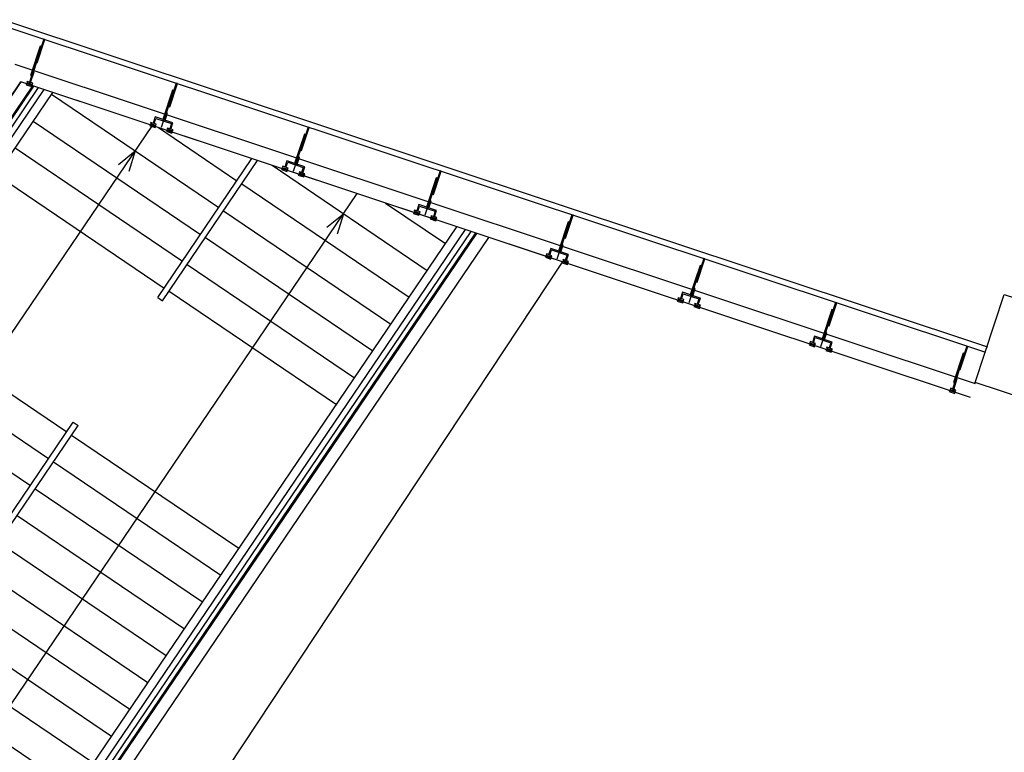
# Model space of a CAD drawing. Extents: x 500271 to 573166, y -96926 to -73376.
# Drawn here: x 522379 to 523230, y -82210 to -81577 of the extents above; entities that cross this region are included whole.
import ezdxf
from ezdxf.xclip import XClip

# ---------------------------------------------------------------- set-up
doc = ezdxf.new("R2010")
doc.units = 0
doc.header["$XCLIPFRAME"] = 2
doc.linetypes.add('XRef_FL_2$0$xRef-core_Rf2$0$HIDDEN', pattern=[0.375, 0.25, -0.125])
for name, color, linetype in [('XRef_FL_2$0$IWN', 3, 'Continuous'), ('XRef_FL_2$0$OPEN', 4, 'Continuous'), ('XRef_FL_2$0$WALL', 2, 'Continuous'), ('XRef_FL_2$0$xRef-core_Rf2$0$IWN', 3, 'Continuous'), ('XRef_FL_2$0$xRef-core_Rf2$0$OPEN', 4, 'Continuous'), ('XRef_FL_2$0$xRef-core_Rf2$0$STAIR', 4, 'Continuous'), ('XRef_FL_2$0$xRef-st_Rf2$0$COLUMN6', 1, 'Continuous'), ('XRef_FL_2$0$欄杆', 252, 'Continuous')]:
    doc.layers.add(name, color=color, linetype=linetype)

# ---------------------------------------------------------------- blocks, each defined once
blk = doc.blocks.new('XRef_FL_2$0$xRef-core_Rf2$0$A$C4BEF6040')
at = {"layer": 'XRef_FL_2$0$xRef-core_Rf2$0$IWN'}
for p, q in [((344.88, 715.17, 0), (639.28, 1149.8, 0)), ((344.88, 715.17, 0), (639.28, 1149.8, 0)), ((643.42, 1147, 0), (639.28, 1149.8, 0)), ((333.91, 726.62, 0), (618.03, 1146.07, 0)), ((333.91, 726.62, 0), (618.03, 1146.07, 0)), ((348.41, 711.48, 0), (643.42, 1147, 0)), ((630.87, 1137.38, 0), (618.03, 1146.07, 0)), ((618.03, 1146.07, 0), (630.87, 1137.38, 0)), ((641.21, 1130.37, 0), (635, 1134.58, 0)), ((353.72, 705.94, -0.01), (641.21, 1130.37, -0.01)), ((513.13, 630.13, 0), (791.3, 1040.79, 0)), ((517.27, 627.32, 0), (795.44, 1037.98, 0)), ((791.3, 1040.79, 0), (795.44, 1037.98, 0)), ((609.11, 438.37, 0), (948.93, 940.05, 0)), ((612.64, 434.67, 0), (953.07, 937.25, 0)), ((953.07, 937.25, 0), (948.93, 940.05, 0)), ((603.81, 443.93, 0), (934.31, 931.84, 0)), ((940.52, 927.64, 0), (934.31, 931.84, 0)), ((957.49, 916.14, 0), (944.65, 924.83, 0)), ((623.58, 423.19, 0), (957.49, 916.14, 0)), ((0, 233.66, 0), (333.91, 726.62, 0)), ((0, 233.66, 0), (333.91, 726.62, 0)), ((4.42, 212.55, 0), (344.88, 715.17, 0)), ((4.42, 212.55, 0), (344.88, 715.17, 0)), ((8.56, 209.74, 0), (348.41, 711.48, 0)), ((23.18, 217.96, -0.01), (353.72, 705.94, -0.01)), ((513.13, 630.13, 0), (517.27, 627.32, -0.02)), ((159.25, 107.68, 0), (440.21, 522.48, 0)), ((163.39, 104.87, 0), (444.35, 519.67, 0)), ((440.21, 522.48, 0.02), (444.35, 519.67, 0)), ((316.27, 19.43, 0), (603.81, 443.93, 0)), ((314.07, 2.8, 0), (609.11, 438.37, 0)), ((318.21, 0, 0), (612.64, 434.67, 0)), ((339.46, 3.73, 0), (623.58, 423.19, 0)), ((16.97, 222.16, 0.02), (23.18, 217.96, 0.02)), ((316.27, 19.43, 0.02), (322.48, 15.22, 0.02)), ((326.62, 12.42, 0.02), (339.46, 3.73, 0.02)), ((314.07, 2.8, 0), (318.21, 0, 0))]:
    blk.add_line(p, q, dxfattribs=at)
at = {"layer": 'XRef_FL_2$0$xRef-core_Rf2$0$IWN', "linetype": 'XRef_FL_2$0$xRef-core_Rf2$0$HIDDEN'}
for p, q in [((0, 233.66, 0.02), (12.83, 224.97, 0.02)), ((12.83, 224.97, 0.02), (0, 233.66, 0.02)), ((159.25, 107.68, 0.02), (163.39, 104.87, 0.02))]:
    blk.add_line(p, q, dxfattribs=at)
at = {"layer": 'XRef_FL_2$0$xRef-core_Rf2$0$OPEN'}
for p, q in [((8.69, 227.77, 0), (635.14, 1152.6, 0)), ((9.52, 227.21, 0), (635.97, 1152.04, 0)), ((635.97, 1152.04, 0), (635.14, 1152.6, 0)), ((615.46, 431.71, 0), (956.38, 935.01, 0)), ((616.17, 430.97, 0), (957.21, 934.45, 0)), ((956.38, 935.01, 0), (957.21, 934.45, 0)), ((353.49, 44.95, 0), (615.46, 431.71, 0)), ((354.32, 44.39, 0), (616.17, 430.97, 0)), ((353.49, 44.95, 0), (354.32, 44.39, 0))]:
    blk.add_line(p, q, dxfattribs=at)
at = {"layer": 'XRef_FL_2$0$xRef-core_Rf2$0$STAIR'}
for p, q in [((641.21, 1130.37, 0), (785.69, 1032.51, 0)), ((625.51, 1107.19, 0), (769.99, 1009.33, 0)), ((95.42, 169.03, 0.02), (713.45, 1081.44, 0)), ((609.81, 1084.01, 0), (754.28, 986.14, 0)), ((594.11, 1060.82, 0), (738.58, 962.96, 0)), ((578.4, 1037.64, 0), (722.88, 939.78, 0)), ((789.83, 1029.7, 0), (934.31, 931.84, 0)), ((562.7, 1014.46, 0), (707.18, 916.6, 0)), ((774.13, 1006.52, 0), (918.6, 908.66, 0)), ((547, 991.28, 0), (691.47, 893.41, 0)), ((244.04, 68.36, 0.02), (862.07, 980.77, 0)), ((758.42, 983.34, 0), (902.9, 885.48, 0)), ((531.29, 968.09, 0), (675.77, 870.23, 0)), ((742.72, 960.16, 0), (887.2, 862.29, 0)), ((515.59, 944.91, 0), (660.07, 847.05, 0)), ((727.02, 936.97, 0), (871.49, 839.11, 0)), ((499.89, 921.73, 0), (644.36, 823.87, 0)), ((711.32, 913.79, 0), (855.79, 815.93, 0)), ((484.19, 898.55, 0), (628.66, 800.68, 0)), ((695.61, 890.61, 0), (840.09, 792.75, 0)), ((468.48, 875.36, 0), (612.96, 777.5, 0)), ((679.91, 867.43, 0), (824.39, 769.57, 0)), ((452.78, 852.18, 0), (597.26, 754.32, 0)), ((664.21, 844.24, 0), (808.68, 746.38, 0)), ((437.08, 829, 0), (581.55, 731.14, 0)), ((648.5, 821.06, 0), (792.98, 723.2, 0)), ((421.38, 805.82, 0), (565.85, 707.95, 0)), ((632.8, 797.88, 0), (777.28, 700.02, 0)), ((405.67, 782.63, 0), (550.15, 684.77, 0)), ((617.1, 774.7, 0), (761.57, 676.84, 0)), ((389.97, 759.45, 0), (534.45, 661.59, 0)), ((601.4, 751.52, 0), (745.87, 653.65, 0)), ((374.27, 736.27, 0), (518.74, 638.41, 0)), ((585.69, 728.33, 0), (730.17, 630.47, 0)), ((569.99, 705.15, 0), (714.47, 607.29, 0)), ((554.29, 681.97, 0), (698.76, 584.11, 0)), ((538.58, 658.79, 0), (683.06, 560.92, 0)), ((522.88, 635.6, 0), (667.36, 537.74, 0)), ((290.13, 612.06, 0.02), (434.61, 514.2, 0.02)), ((274.43, 588.88, 0.02), (418.9, 491.01, 0.02)), ((258.72, 565.69, 0.02), (403.2, 467.83, 0.02)), ((243.02, 542.51, 0.02), (387.5, 444.65, 0.02)), ((227.32, 519.33, 0.02), (371.79, 421.47, 0.02)), ((438.75, 511.39, 0.02), (583.22, 413.53, 0.02)), ((211.62, 496.15, 0.02), (356.09, 398.28, 0.02)), ((423.04, 488.21, 0.02), (567.52, 390.35, 0.02)), ((195.91, 472.96, 0.02), (340.39, 375.1, 0.02)), ((407.34, 465.03, 0.02), (551.82, 367.16, 0.02)), ((180.21, 449.78, 0.02), (324.69, 351.92, 0.02)), ((391.64, 441.84, 0.02), (536.11, 343.98, 0.02)), ((164.51, 426.6, 0.02), (308.98, 328.74, 0.02)), ((375.93, 418.66, 0.02), (520.41, 320.8, 0.02)), ((148.8, 403.42, 0.02), (293.28, 305.55, 0.02)), ((360.23, 395.48, 0.02), (504.71, 297.62, 0.02)), ((133.1, 380.23, 0.02), (277.58, 282.37, 0.02)), ((344.53, 372.3, 0.02), (489, 274.44, 0.02)), ((117.4, 357.05, 0.02), (261.88, 259.19, 0.02)), ((328.83, 349.12, 0.02), (473.3, 251.25, 0.02)), ((101.7, 333.87, 0.02), (246.17, 236.01, 0.02)), ((313.12, 325.93, 0.02), (457.6, 228.07, 0.02)), ((85.99, 310.69, 0.02), (230.47, 212.82, 0.02)), ((297.42, 302.75, 0.02), (441.9, 204.89, 0.02)), ((70.29, 287.5, 0.02), (214.77, 189.64, 0.02)), ((281.72, 279.57, 0.02), (426.19, 181.71, 0.02)), ((54.59, 264.32, 0.02), (199.06, 166.46, 0.02)), ((266.01, 256.39, 0.02), (410.49, 158.52, 0.02)), ((38.89, 241.14, 0.02), (183.36, 143.28, 0.02)), ((250.31, 233.2, 0.02), (394.79, 135.34, 0.02)), ((23.18, 217.96, 0.02), (167.66, 120.1, 0.02)), ((234.61, 210.02, 0.02), (379.08, 112.16, 0.02)), ((218.91, 186.84, 0.02), (363.38, 88.98, 0.02)), ((203.2, 163.66, 0.02), (347.68, 65.79, 0.02)), ((187.5, 140.47, 0.02), (331.98, 42.61, 0.02)), ((171.8, 117.29, 0.02), (316.27, 19.43, 0.02))]:
    blk.add_line(p, q, dxfattribs=at)
at = {"layer": 'XRef_FL_2$0$xRef-core_Rf2$0$STAIR', "elevation": 0}
for points in [[(479.23, 745.24), (493.61, 756.89), (488.13, 739.21)], [(659.25, 690.94), (673.63, 702.58), (668.16, 684.9)]]:
    blk.add_lwpolyline(points, dxfattribs=at)
at = {"layer": 'XRef_FL_2$0$xRef-core_Rf2$0$STAIR'}
for centre in [(95.42, 169.03, 0.02), (244.04, 68.36, 0.02)]:
    blk.add_circle(centre, 5, dxfattribs=at)
blk = doc.blocks.new('XRef_FL_2$0$A$C501A6244')
at = {"layer": 'XRef_FL_2$0$欄杆'}
for p, q in [((49.1, 18.1, -0.02), (43.42, 18.1, -0.02)), ((43.42, 18.1, -0.02), (43.42, 17.1, -0.02)), ((43.42, 17.1, -0.02), (43.42, 1.9, -0.02)), ((44.42, 17.1, -0.02), (49.1, 17.1, -0.02)), ((44.42, 2.9, -0.02), (44.42, 17.1, -0.02)), ((43.42, 2.9, -0.02), (43.42, 1.9, -0.02)), ((43.42, 1.9, -0.02), (49.1, 1.9, -0.02)), ((43.42, 1.9, -0.02), (44.42, 1.9, -0.02)), ((49.1, 2.9, -0.02), (44.42, 2.9, -0.02))]:
    blk.add_line(p, q, dxfattribs=at)
for points, elevation in [([(49.1, 15.1), (50.1, 15.1), (50.1, 20.1), (49.1, 20.1)], -0.02), ([(51.09, 15.1), (52.09, 15.1), (52.09, 20.1), (51.09, 20.1)], 0.06), ([(10, 11.1), (10, 10.1), (31.02, 10.1), (31.02, 11.1)], 0.06), ([(16.74, 10.1), (16.74, 8.9), (43.42, 8.9), (43.42, 10.1)], -0.02), ([(37.02, 11.1), (37.02, 10.1), (43.42, 10.1), (43.42, 11.1)], 0.06), ([(49.1, -0.1), (50.1, -0.1), (50.1, 4.9), (49.1, 4.9)], -0.02), ([(51.09, -0.1), (52.09, -0.1), (52.09, 4.9), (51.09, 4.9)], 0.06)]:
    blk.add_lwpolyline(points, close=True, dxfattribs=dict(at, elevation=elevation))
at = {"layer": 'XRef_FL_2$0$欄杆', "elevation": -0.03}
for points in [[(50.1, 17.1), (50.1, 18.1)], [(50.1, 1.9), (50.1, 2.9)]]:
    blk.add_lwpolyline(points, dxfattribs=at)
blk = doc.blocks.new('*U1160')
at = {"layer": 'XRef_FL_2$0$IWN'}
blk.add_blockref('XRef_FL_2$0$A$C501A6244', (0, -10, -0.14), dxfattribs=at)
blk = doc.blocks.new('*U1159')
at = {"layer": 'XRef_FL_2$0$欄杆', "color": 0, "linetype": 'ByBlock', "lineweight": -2}
for p in [(0, 600), (0, 480), (0, 360), (0, 240), (0, 120), (0, 0)]:
    blk.add_blockref('*U1160', p, dxfattribs=at)
blk = doc.blocks.new('XRef_FL_2$0$A$C167111AD')
at = {"layer": 'XRef_FL_2$0$欄杆'}
for p, q in [((2, 49.1), (2, 39.22)), ((3, 40.22), (3, 49.1)), ((2, 39.22), (3, 39.22))]:
    blk.add_line(p, q, dxfattribs=at)
at = {"layer": 'XRef_FL_2$0$欄杆', "elevation": 0.08}
for points in [[(5, 51.09), (5, 52.09), (0, 52.09), (0, 51.09)], [(2, 10), (3, 10), (3, 31.02), (2, 31.02)]]:
    blk.add_lwpolyline(points, close=True, dxfattribs=at)
at = {"layer": 'XRef_FL_2$0$欄杆'}
for points in [[(5, 49.1), (5, 50.1), (0, 50.1), (0, 49.1)], [(3, 16.74), (4, 16.74), (4, 43.42), (3, 43.42)]]:
    blk.add_lwpolyline(points, close=True, dxfattribs=at)
at = {"layer": 'XRef_FL_2$0$欄杆', "elevation": -0.01}
blk.add_lwpolyline([(3, 50.1), (2, 50.1)], dxfattribs=at)

msp = doc.modelspace()

# ---------------------------------------------------------------- linework, layer by layer
at = {"layer": 'XRef_FL_2$0$IWN', "color": 4}
for p, q in [((522387.95, -81631.81, -0.08), (522394.47, -81612.2, 0)), ((522501.81, -81669.69, -0.08), (522508.33, -81650.08, 0)), ((522615.68, -81707.57, -0.08), (522622.2, -81687.96, 0)), ((522729.54, -81745.44, -0.08), (522736.06, -81725.84, 0)), ((522843.41, -81783.32, -0.08), (522849.93, -81763.72, 0)), ((522957.27, -81821.2, -0.08), (522963.79, -81801.6, 0)), ((523071.14, -81859.08, -0.08), (523077.66, -81839.48, 0)), ((523185, -81896.96, -0.08), (523191.52, -81877.35, 0))]:
    msp.add_line(p, q, dxfattribs=at)
at = {"layer": 'XRef_FL_2$0$OPEN'}
for p, q in [((522380.28, -81630.31), (521985.48, -82213.17)), ((523200.38, -81903.13), (522380.28, -81630.31))]:
    msp.add_line(p, q, dxfattribs=at)
at = {"layer": 'XRef_FL_2$0$WALL', "color": 2}
msp.add_line((522375.21, -81615.32), (523204.36, -81891.15), dxfattribs=at)
at = {"layer": 'XRef_FL_2$0$xRef-st_Rf2$0$COLUMN6'}
for p, q in [((523204.26, -81890.15, 0), (523229.51, -81814.24, 0)), ((523229.51, -81814.24, 0), (523305.42, -81839.49, 0)), ((523280.17, -81915.4, 0), (523204.26, -81890.15, 0))]:
    msp.add_line(p, q, dxfattribs=at)
at = {"layer": 'XRef_FL_2$0$欄杆'}
for p, q in [((522365.31, -81576.75), (523214.93, -81859.39)), ((522367.32, -81582.69), (523213.35, -81864.13))]:
    msp.add_line(p, q, dxfattribs=at)

# ---------------------------------------------------------------- block references
at = {"layer": 'XRef_FL_2$0$xRef-core_Rf2$0$STAIR'}
ref = msp.add_blockref('XRef_FL_2$0$xRef-core_Rf2$0$A$C4BEF6040', (521985.38, -82447, 0), dxfattribs=at)
XClip(ref).set_block_clipping_path([(862.5308256457, 661.0572191815), (394.8610157497, 816.6339985089), (-0.0827785915, 233.7166427949), (-31.5163201665, 187.3107172074), (360.473817457, -98.4555293583), (862.6160046802, 660.8708918809)])
at = {"layer": 'XRef_FL_2$0$欄杆'}
for name, p, rotation in [('XRef_FL_2$0$A$C167111AD', (522406.13, -81585.09, -0.24), 161.599587456292), ('*U1159', (522517.63, -81622.15, 0.08), 251.5995874566932), ('XRef_FL_2$0$A$C167111AD', (523203.19, -81850.21, -0.07), 161.599587456292)]:
    msp.add_blockref(name, p, dxfattribs=dict(at, rotation=rotation))

doc.saveas('drawing.dxf')
